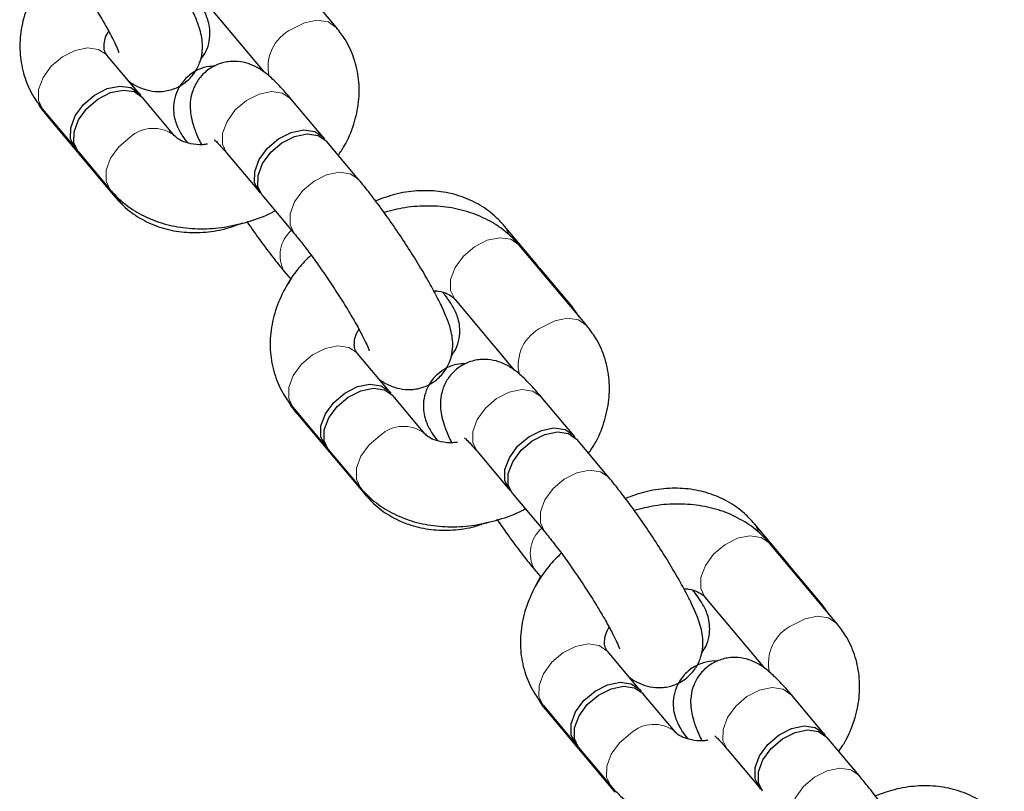
# Model space of a CAD drawing. Units: millimetres. Extents: x -2874 to 21482, y 505 to 36047.
# Drawn here: x 19479 to 19550, y 32350 to 32405 of the extents above; entities that cross this region are included whole.
import ezdxf

# ---------------------------------------------------------------- set-up
doc = ezdxf.new("R2010")
doc.units = ezdxf.units.MM
doc.linetypes.add('PHANTOM', pattern=[12.7, 6.35, -1.27, 1.27, -1.27, 1.27, -1.27])

msp = doc.modelspace()

# ---------------------------------------------------------------- linework, layer by layer
at = {"color": 7, "linetype": 'Continuous', "lineweight": 25}
for p, q in [((19501.8833, 32404.8234), (19497.0586, 32410.5732)), ((19492.4624, 32406.7165), (19496.7103, 32401.6539)), ((19487.8035, 32400.1242), (19485.5118, 32402.8553)), ((19496.4329, 32401.9845), (19496.516, 32401.7792)), ((19490.3364, 32397.1055), (19488.0447, 32399.8367)), ((19500.9288, 32396.9997), (19498.6371, 32399.7309)), ((19480.9155, 32398.9986), (19483.2072, 32396.2675)), ((19481.2786, 32398.4643), (19486.0958, 32392.7235)), ((19503.4617, 32393.981), (19501.17, 32396.7122)), ((19483.4484, 32395.98), (19485.7401, 32393.2488)), ((19494.0408, 32395.8741), (19496.3325, 32393.143)), ((19496.5737, 32392.8555), (19498.8655, 32390.1243)), ((19516.1631, 32387.9177), (19513.875, 32390.6446)), ((19519.7346, 32383.549), (19514.9099, 32389.2988)), ((19518.6921, 32384.9038), (19516.404, 32387.6307)), ((19498.156, 32387.4133), (19498.6417, 32386.8345)), ((19498.6187, 32386.8619), (19498.4424, 32386.5357)), ((19510.3136, 32385.4421), (19514.5616, 32380.3795)), ((19519.2036, 32384.1817), (19518.6921, 32384.9038)), ((19505.6547, 32378.8498), (19503.363, 32381.581)), ((19508.1877, 32375.8311), (19505.896, 32378.5623)), ((19518.7801, 32375.7253), (19516.4883, 32378.4565)), ((19498.7667, 32377.7242), (19501.0585, 32374.9931)), ((19499.1021, 32377.2232), (19503.9192, 32371.4824)), ((19521.313, 32372.7066), (19519.0213, 32375.4378)), ((19501.2997, 32374.7056), (19503.5914, 32371.9744)), ((19511.8921, 32374.5997), (19514.1838, 32371.8686)), ((19514.425, 32371.5811), (19516.7167, 32368.8499)), ((19533.9865, 32366.6767), (19531.6984, 32369.4036)), ((19537.5858, 32362.2746), (19532.7612, 32368.0244)), ((19516.0073, 32366.1389), (19516.4929, 32365.5601)), ((19536.5155, 32363.6628), (19534.2274, 32366.3896)), ((19528.1649, 32364.1677), (19532.4129, 32359.1051)), ((19537.0278, 32362.9396), (19536.5155, 32363.6628)), ((19523.506, 32357.5754), (19521.2143, 32360.3066)), ((19526.039, 32354.5567), (19523.7472, 32357.2879)), ((19536.6313, 32354.4509), (19534.3396, 32357.1821)), ((19516.618, 32356.4498), (19518.9097, 32353.7187)), ((19516.9255, 32355.9822), (19521.7426, 32350.2414)), ((19539.1643, 32351.4322), (19536.8726, 32354.1634)), ((19519.151, 32353.4312), (19521.4427, 32350.7)), ((19529.7433, 32353.3254), (19532.035, 32350.5942))]:
    msp.add_line(p, q, dxfattribs=at)
at = {"color": 8, "linetype": 'PHANTOM', "lineweight": 18}
for p, q in [((19481.5935, 32398.1906), (19481.2784, 32398.4646)), ((19508.9289, 32386.0495), (19508.9265, 32385.9274)), ((19499.4166, 32376.9497), (19499.1018, 32377.2235)), ((19526.7525, 32364.7786), (19526.7506, 32364.7012)), ((19517.2398, 32355.7088), (19516.9252, 32355.9825))]:
    msp.add_line(p, q, dxfattribs=at)
at = {"color": 8, "linetype": 'PHANTOM', "lineweight": 18, "flags": 128}
for points in [[(19501.8843, 32404.8222), (19501.8698, 32404.8392), (19501.288, 32405.2344), (19500.5008, 32405.3474), (19499.6031, 32405.1646), (19498.7033, 32404.708)], [(19482.3318, 32402.74), (19483.2316, 32403.1966), (19484.1292, 32403.3794), (19484.9164, 32403.2664), (19485.4982, 32402.8712), (19485.5118, 32402.8553)], [(19480.9155, 32398.9986), (19480.6227, 32399.6124), (19480.629, 32400.4007), (19480.947, 32401.2524), (19481.5383, 32402.0648), (19482.3318, 32402.74)], [(19495.4571, 32399.6155), (19496.3569, 32400.0721), (19497.2545, 32400.2549), (19498.0417, 32400.1419), (19498.6236, 32399.7467), (19498.6371, 32399.7309)], [(19494.0408, 32395.8741), (19493.7481, 32396.488), (19493.7543, 32397.2762), (19494.0723, 32398.1279), (19494.6637, 32398.9403), (19495.4571, 32399.6155)], [(19485.7411, 32393.2476), (19485.4474, 32393.8626), (19485.4536, 32394.6508), (19485.7716, 32395.5025), (19486.363, 32396.315), (19487.1564, 32396.9902)], [(19500.2818, 32393.8657), (19501.1816, 32394.3222), (19502.0792, 32394.505), (19502.8664, 32394.392), (19503.4482, 32393.9969), (19503.4618, 32393.9809)], [(19498.8659, 32390.1238), (19498.5727, 32390.7381), (19498.579, 32391.5263), (19498.8969, 32392.378), (19499.4883, 32393.1905), (19500.2818, 32393.8657)], [(19486.7625, 32392.2869), (19486.5002, 32392.3977), (19486.0958, 32392.7235)], [(19514.1502, 32390.1068), (19513.9801, 32390.5007), (19513.8743, 32390.6454)], [(19514.9099, 32389.2988), (19514.8964, 32389.3146), (19514.3146, 32389.7098), (19513.5274, 32389.8228), (19512.6297, 32389.64), (19511.7299, 32389.1835)], [(19511.7299, 32389.1835), (19510.9365, 32388.5083), (19510.3451, 32387.6958), (19510.0271, 32386.8441), (19510.0209, 32386.0559), (19510.3136, 32385.4421)], [(19518.9154, 32384.5252), (19518.7972, 32384.7598), (19518.6921, 32384.9038)], [(19519.7356, 32383.5478), (19519.721, 32383.5648), (19519.1392, 32383.96), (19518.352, 32384.073), (19517.4544, 32383.8902), (19516.5546, 32383.4337)], [(19500.183, 32381.4656), (19501.0828, 32381.9222), (19501.9805, 32382.105), (19502.7677, 32381.992), (19503.3495, 32381.5968), (19503.363, 32381.581)], [(19498.7667, 32377.7242), (19498.474, 32378.3381), (19498.4802, 32379.1263), (19498.7982, 32379.978), (19499.3896, 32380.7904), (19500.183, 32381.4656)], [(19513.3084, 32378.3412), (19514.2082, 32378.7977), (19515.1058, 32378.9805), (19515.893, 32378.8675), (19516.4748, 32378.4723), (19516.4883, 32378.4565)], [(19511.8921, 32374.5997), (19511.5993, 32375.2136), (19511.6056, 32376.0018), (19511.9235, 32376.8535), (19512.5149, 32377.6659), (19513.3084, 32378.3412)], [(19503.5924, 32371.9733), (19503.2987, 32372.5882), (19503.3049, 32373.3764), (19503.6229, 32374.2281), (19504.2143, 32375.0406), (19505.0077, 32375.7158)], [(19518.133, 32372.5913), (19519.0328, 32373.0479), (19519.9305, 32373.2306), (19520.7177, 32373.1176), (19521.2995, 32372.7225), (19521.3131, 32372.7065)], [(19516.7171, 32368.8494), (19516.424, 32369.4637), (19516.4302, 32370.2519), (19516.7482, 32371.1036), (19517.3396, 32371.9161), (19518.133, 32372.5913)], [(19504.4412, 32371.1001), (19504.3236, 32371.1566), (19503.9192, 32371.4824)], [(19531.9771, 32368.8525), (19531.8035, 32369.2596), (19531.6977, 32369.4044)], [(19532.7612, 32368.0244), (19532.7476, 32368.0403), (19532.1658, 32368.4354), (19531.3786, 32368.5484), (19530.481, 32368.3656), (19529.5812, 32367.9091)], [(19529.5812, 32367.9091), (19528.7877, 32367.2339), (19528.1964, 32366.4214), (19527.8784, 32365.5697), (19527.8721, 32364.7815), (19528.1649, 32364.1677)], [(19536.7389, 32363.2839), (19536.6206, 32363.5188), (19536.5155, 32363.6628)], [(19537.5868, 32362.2734), (19537.5723, 32362.2904), (19536.9905, 32362.6856), (19536.2033, 32362.7986), (19535.3057, 32362.6158), (19534.4059, 32362.1593)], [(19518.0343, 32360.1912), (19518.9341, 32360.6478), (19519.8318, 32360.8306), (19520.619, 32360.7176), (19521.2008, 32360.3224), (19521.2143, 32360.3066)], [(19516.618, 32356.4498), (19516.3253, 32357.0637), (19516.3315, 32357.8519), (19516.6495, 32358.7036), (19517.2409, 32359.516), (19518.0343, 32360.1912)], [(19531.1596, 32357.0668), (19532.0594, 32357.5233), (19532.9571, 32357.7061), (19533.7443, 32357.5931), (19534.3261, 32357.1979), (19534.3396, 32357.1821)], [(19529.7433, 32353.3254), (19529.4506, 32353.9392), (19529.4568, 32354.7274), (19529.7748, 32355.5791), (19530.3662, 32356.3915), (19531.1596, 32357.0668)], [(19521.4436, 32350.6989), (19521.1499, 32351.3138), (19521.1562, 32352.102), (19521.4742, 32352.9537), (19522.0655, 32353.7662), (19522.859, 32354.4414)], [(19535.9843, 32351.3169), (19536.8841, 32351.7735), (19537.7817, 32351.9562), (19538.5689, 32351.8432), (19539.1508, 32351.4481), (19539.1644, 32351.4321)], [(19534.5684, 32347.575), (19534.2753, 32348.1893), (19534.2815, 32348.9775), (19534.5995, 32349.8292), (19535.1909, 32350.6417), (19535.9843, 32351.3169)]]:
    msp.add_lwpolyline(points, dxfattribs=at)
at = {"color": 7, "linetype": 'Continuous', "lineweight": 25, "flags": 128}
for points in [[(19484.6235, 32400.0089), (19485.5233, 32400.4654), (19486.4209, 32400.6482), (19487.2081, 32400.5352), (19487.79, 32400.14), (19487.9161, 32399.968)], [(19484.8647, 32399.7214), (19485.7645, 32400.1779), (19486.6622, 32400.3607), (19487.4494, 32400.2477), (19488.0312, 32399.8525), (19488.0447, 32399.8367)], [(19483.3414, 32396.1294), (19483.2207, 32396.2516), (19482.9144, 32396.8813), (19482.9207, 32397.6695), (19483.2387, 32398.5212), (19483.8301, 32399.3336), (19484.6235, 32400.0089)], [(19483.4484, 32395.98), (19483.1557, 32396.5938), (19483.1619, 32397.382), (19483.4799, 32398.2337), (19484.0713, 32399.0462), (19484.8647, 32399.7214)], [(19497.7488, 32396.8844), (19498.6486, 32397.3409), (19499.5463, 32397.5237), (19500.3335, 32397.4107), (19500.9153, 32397.0155), (19501.0367, 32396.8512)], [(19490.3068, 32397.1395), (19490.3229, 32397.1214), (19490.3364, 32397.1055)], [(19496.4601, 32393.0109), (19496.346, 32393.1271), (19496.0398, 32393.7568), (19496.046, 32394.545), (19496.364, 32395.3967), (19496.9554, 32396.2092), (19497.7488, 32396.8844)], [(19497.99, 32396.5969), (19498.8898, 32397.0534), (19499.7875, 32397.2362), (19500.5747, 32397.1232), (19501.1565, 32396.728), (19501.17, 32396.7122)], [(19496.5737, 32392.8555), (19496.281, 32393.4693), (19496.2872, 32394.2575), (19496.6052, 32395.1092), (19497.1966, 32395.9217), (19497.99, 32396.5969)], [(19516.3863, 32387.5392), (19516.2682, 32387.7738), (19516.1631, 32387.9177)], [(19516.6272, 32387.2522), (19516.5091, 32387.4867), (19516.2768, 32387.7625)], [(19510.3136, 32385.4421), (19510.3271, 32385.4262), (19510.3425, 32385.4089)], [(19502.4748, 32378.7345), (19503.3746, 32379.191), (19504.2722, 32379.3738), (19505.0594, 32379.2608), (19505.6412, 32378.8656), (19505.7674, 32378.6935)], [(19502.716, 32378.447), (19503.6158, 32378.9035), (19504.5134, 32379.0863), (19505.3006, 32378.9733), (19505.8825, 32378.5781), (19505.896, 32378.5623)], [(19501.1928, 32374.8549), (19501.072, 32374.9772), (19500.7657, 32375.6069), (19500.772, 32376.3951), (19501.0899, 32377.2468), (19501.6813, 32378.0593), (19502.4748, 32378.7345)], [(19501.2997, 32374.7056), (19501.007, 32375.3194), (19501.0132, 32376.1076), (19501.3312, 32376.9593), (19501.9226, 32377.7718), (19502.716, 32378.447)], [(19515.6001, 32375.61), (19516.4999, 32376.0665), (19517.3975, 32376.2493), (19518.1847, 32376.1363), (19518.7665, 32375.7411), (19518.8904, 32375.5729)], [(19508.1581, 32375.8651), (19508.1742, 32375.847), (19508.1877, 32375.8311)], [(19514.3147, 32371.7335), (19514.1973, 32371.8527), (19513.891, 32372.4824), (19513.8973, 32373.2706), (19514.2153, 32374.1223), (19514.8066, 32374.9348), (19515.6001, 32375.61)], [(19515.8413, 32375.3225), (19516.7411, 32375.779), (19517.6388, 32375.9618), (19518.426, 32375.8488), (19519.0078, 32375.4536), (19519.0213, 32375.4378)], [(19514.425, 32371.5811), (19514.1323, 32372.1949), (19514.1385, 32372.9831), (19514.4565, 32373.8348), (19515.0479, 32374.6473), (19515.8413, 32375.3225)], [(19534.2099, 32366.2979), (19534.0916, 32366.5327), (19533.9865, 32366.6767)], [(19534.4508, 32366.0108), (19534.3325, 32366.2457), (19534.0967, 32366.5246)], [(19528.1649, 32364.1677), (19528.1784, 32364.1518), (19528.1937, 32364.1345)], [(19520.326, 32357.4601), (19521.2258, 32357.9166), (19522.1235, 32358.0994), (19522.9107, 32357.9864), (19523.4925, 32357.5912), (19523.6163, 32357.423)], [(19519.0407, 32353.5836), (19518.9232, 32353.7028), (19518.617, 32354.3325), (19518.6232, 32355.1207), (19518.9412, 32355.9724), (19519.5326, 32356.7849), (19520.326, 32357.4601)], [(19520.5673, 32357.1726), (19521.4671, 32357.6291), (19522.3647, 32357.8119), (19523.1519, 32357.6989), (19523.7337, 32357.3037), (19523.7472, 32357.2879)], [(19519.151, 32353.4312), (19518.8582, 32354.045), (19518.8645, 32354.8332), (19519.1824, 32355.6849), (19519.7738, 32356.4974), (19520.5673, 32357.1726)], [(19526.0094, 32354.5908), (19526.0254, 32354.5726), (19526.039, 32354.5567)], [(19533.4513, 32354.3356), (19534.3512, 32354.7921), (19535.2488, 32354.9749), (19536.036, 32354.8619), (19536.6178, 32354.4667), (19536.7391, 32354.3026)], [(19533.6926, 32354.0481), (19534.5924, 32354.5046), (19535.49, 32354.6874), (19536.2772, 32354.5744), (19536.859, 32354.1793), (19536.8726, 32354.1634)], [(19532.1624, 32350.4623), (19532.0486, 32350.5783), (19531.7423, 32351.208), (19531.7485, 32351.9962), (19532.0665, 32352.8479), (19532.6579, 32353.6604), (19533.4513, 32354.3356)], [(19532.2763, 32350.3067), (19531.9835, 32350.9205), (19531.9898, 32351.7087), (19532.3078, 32352.5604), (19532.8991, 32353.3729), (19533.6926, 32354.0481)]]:
    msp.add_lwpolyline(points, dxfattribs=at)
at = {"color": 8, "linetype": 'PHANTOM', "lineweight": 18}
for centre, radius, start, end in [((19499.9892, 32402.0068), 2.9917, 115.455402, 193.626831), ((19488.8226, 32395.147), 2.4846, 53.317376, 132.110755), ((19500.2422, 32388.5662), 2.3837, 131.275875, 208.900361), ((19517.8404, 32380.7324), 2.9917, 115.455402, 193.626831), ((19506.6738, 32373.8726), 2.4846, 53.317376, 132.110755), ((19518.0935, 32367.2918), 2.3837, 131.275875, 208.900361), ((19535.6917, 32359.458), 2.9917, 115.455402, 193.626831), ((19524.5251, 32352.5982), 2.4846, 53.317376, 132.110755)]:
    msp.add_arc(centre, radius, start, end, dxfattribs=at)
at = {"color": 7, "linetype": 'Continuous', "lineweight": 25}
for points, knots in [([(19487.0562, 32401.0148), (19487.0728, 32401.0006), (19487.2793, 32400.8245), (19487.7375, 32400.5668), (19488.5341, 32400.2912), (19489.3778, 32400.2222), (19490.2729, 32400.4003), (19491.1113, 32400.8537), (19491.752, 32401.519), (19492.1434, 32402.27), (19492.3178, 32402.9942), (19492.3363, 32403.6635), (19492.2491, 32404.2809), (19492.0655, 32404.9484), (19491.7548, 32405.7437), (19491.2743, 32406.7493), (19490.6462, 32407.9128), (19489.9087, 32409.1691), (19489.0773, 32410.4929), (19488.2001, 32411.8105), (19487.307, 32413.0768), (19486.4258, 32414.2585), (19485.882, 32414.9234), (19485.6105, 32415.2554)], [0, 0, 0, 0, 0.00430896, 0.05337558, 0.08825439, 0.125315, 0.16418019, 0.20413425, 0.24490418, 0.28025743, 0.31285169, 0.34466232, 0.37847763, 0.41946225, 0.48088857, 0.54808768, 0.61143072, 0.67784217, 0.74266231, 0.80690897, 0.87113046, 0.93565766, 1, 1, 1, 1]), ([(19481.0142, 32411.3987), (19481.1274, 32411.2619), (19481.4487, 32410.8734), (19482.057, 32410.0858), (19482.8241, 32409.0307), (19483.6147, 32407.8789), (19484.3791, 32406.7006), (19485.0721, 32405.565), (19485.6508, 32404.5469), (19486.0623, 32403.7454), (19486.2897, 32403.2477), (19486.375, 32403), (19486.3683, 32403.0259), (19486.3666, 32403.0324)], [0, 0, 0, 0, 0.0573336, 0.1627374, 0.2710777, 0.3814121, 0.4924696, 0.6032242, 0.7125847, 0.8190102, 0.9050817, 0.9759277, 1, 1, 1, 1]), ([(19482.2142, 32409.8594), (19481.9079, 32409.5513), (19481.1809, 32408.82), (19480.3182, 32407.4816), (19479.6348, 32405.9241), (19479.2878, 32404.3092), (19479.2818, 32402.7127), (19479.6152, 32401.2072), (19480.1818, 32399.9576), (19480.6998, 32399.2806), (19480.9155, 32398.9986)], [0, 0, 0, 0, 0.1014041, 0.2406377, 0.3797569, 0.517307, 0.6517141, 0.7822177, 0.9093046, 1, 1, 1, 1]), ([(19492.1782, 32402.5315), (19492.322, 32402.7208), (19492.6267, 32403.1221), (19492.832, 32403.8392), (19492.8795, 32404.5377), (19492.7875, 32405.1439), (19492.6194, 32405.6431), (19492.4201, 32406.0491), (19492.1561, 32406.4785), (19491.9169, 32406.8254), (19491.6806, 32407.124), (19491.6277, 32407.1908)], [0, 0, 0, 0, 0.1065869, 0.2259565, 0.3317683, 0.4277114, 0.517894, 0.6150388, 0.7374105, 0.941237, 1, 1, 1, 1]), ([(19485.5118, 32402.8553), (19485.4841, 32402.8921), (19485.3743, 32403.0377), (19485.2901, 32403.2588), (19485.3074, 32403.7449), (19485.4047, 32404.1957), (19485.5912, 32404.4932), (19485.6342, 32404.5617)], [0, 0, 0, 0, 0.1153853, 0.45742, 0.7031054, 0.93162, 1, 1, 1, 1]), ([(19502.0084, 32395.7131), (19502.1569, 32395.925), (19502.6396, 32396.6139), (19503.1529, 32397.9035), (19503.5138, 32399.5113), (19503.5162, 32401.1096), (19503.1838, 32402.6147), (19502.6169, 32403.8644), (19502.099, 32404.5414), (19501.8833, 32404.8234)], [0, 0, 0, 0, 0.0752809, 0.2446943, 0.4121969, 0.5758723, 0.734794, 0.889555, 1, 1, 1, 1]), ([(19498.6371, 32399.7309), (19498.4977, 32399.8944), (19498.07, 32400.3966), (19497.4352, 32401.0621), (19496.761, 32401.6535), (19496.0351, 32402.1043), (19495.2309, 32402.3768), (19494.3891, 32402.4467), (19493.4935, 32402.2683), (19492.6553, 32401.815), (19492.0145, 32401.1497), (19491.6231, 32400.3986), (19491.4487, 32399.6745), (19491.4303, 32399.0051), (19491.5169, 32398.3883), (19491.704, 32397.7176), (19491.9293, 32397.1136), (19492.1659, 32396.6278), (19492.2427, 32396.4701)], [0, 0, 0, 0, 0.0507608, 0.1558446, 0.2510687, 0.3236754, 0.3752875, 0.4301282, 0.4876393, 0.5467616, 0.6070912, 0.6594054, 0.707637, 0.754709, 0.8047475, 0.8653948, 0.9562908, 1, 1, 1, 1]), ([(19493.2231, 32402.0683), (19493.0203, 32402.0597), (19492.5246, 32402.0386), (19491.7563, 32401.7213), (19491.0247, 32401.1477), (19490.5231, 32400.3983), (19490.2783, 32399.6209), (19490.2348, 32398.9194), (19490.3259, 32398.3138), (19490.4939, 32397.8148), (19490.6947, 32397.4077), (19490.9188, 32397.0354), (19491.1157, 32396.7648), (19491.2251, 32396.6145)], [0, 0, 0, 0, 0.0719339, 0.1758983, 0.2839848, 0.3931019, 0.4855251, 0.567451, 0.6417361, 0.7115609, 0.7867763, 0.8815239, 1, 1, 1, 1]), ([(19480.5968, 32399.4436), (19480.6038, 32399.428), (19480.7679, 32399.0628), (19481.0289, 32398.757), (19481.2786, 32398.4643)], [0, 0, 0, 0, 0.042804, 1, 1, 1, 1]), ([(19492.6729, 32396.501), (19492.5609, 32396.4857), (19492.12, 32396.4253), (19491.4656, 32396.5153), (19490.8168, 32396.7184), (19490.4872, 32396.942), (19490.3753, 32397.0633), (19490.3364, 32397.1055)], [0, 0, 0, 0, 0.086631, 0.3409831, 0.596275, 0.8596818, 1, 1, 1, 1]), ([(19493.1648, 32396.8186), (19493.1672, 32396.8168), (19493.1741, 32396.8117), (19493.3776, 32396.6219), (19493.6791, 32396.2985), (19493.936, 32395.9971), (19494.0408, 32395.8741)], [0, 0, 0, 0, 0.1546611, 0.4316784, 0.7680299, 1, 1, 1, 1]), ([(19504.9074, 32379.7404), (19504.9241, 32379.7262), (19505.1306, 32379.5501), (19505.5888, 32379.2924), (19506.3853, 32379.0168), (19507.2291, 32378.9478), (19508.1242, 32379.126), (19508.9625, 32379.5793), (19509.6032, 32380.2446), (19509.9947, 32380.9956), (19510.1691, 32381.7198), (19510.1876, 32382.3891), (19510.1003, 32383.0065), (19509.9168, 32383.674), (19509.6061, 32384.4693), (19509.1256, 32385.4749), (19508.4975, 32386.6384), (19507.76, 32387.8947), (19506.9286, 32389.2185), (19506.0514, 32390.5361), (19505.1583, 32391.8024), (19504.2771, 32392.9841), (19503.7333, 32393.649), (19503.4617, 32393.981)], [0, 0, 0, 0, 0.004309, 0.0533756, 0.0882544, 0.125315, 0.1641802, 0.2041342, 0.2449042, 0.2802574, 0.3128517, 0.3446623, 0.3784776, 0.4194622, 0.4808886, 0.5480877, 0.6114307, 0.6778422, 0.7426623, 0.806909, 0.8711305, 0.9356577, 1, 1, 1, 1]), ([(19485.7401, 32393.2488), (19485.9695, 32392.9982), (19486.5302, 32392.3856), (19487.6273, 32391.6051), (19489.0118, 32390.9574), (19490.5479, 32390.5578), (19492.1947, 32390.4176), (19493.9103, 32390.5399), (19495.6231, 32390.9516), (19496.8407, 32391.3694), (19497.4292, 32391.7092), (19497.5009, 32391.7506)], [0, 0, 0, 0, 0.0845292, 0.2066964, 0.3300825, 0.4561568, 0.58502, 0.71606, 0.8484388, 0.9815351, 1, 1, 1, 1]), ([(19513.875, 32390.6446), (19513.6435, 32390.8971), (19513.0796, 32391.5123), (19511.9839, 32392.2742), (19510.623, 32392.8652), (19509.149, 32393.1761), (19507.6034, 32393.2001), (19506.0859, 32392.9765), (19505.1196, 32392.6158), (19504.6672, 32392.4469)], [0, 0, 0, 0, 0.10471979, 0.25512988, 0.40458031, 0.5546516, 0.70709943, 0.86283789, 1, 1, 1, 1]), ([(19486.0958, 32392.7235), (19486.3272, 32392.471), (19486.8912, 32391.8558), (19487.9869, 32391.0939), (19489.3478, 32390.503), (19490.8218, 32390.1918), (19492.3672, 32390.1688), (19493.8422, 32390.3826), (19494.7669, 32390.7262), (19495.1778, 32390.8788)], [0, 0, 0, 0, 0.1060609, 0.2583974, 0.4097618, 0.5617551, 0.7161553, 0.8738884, 1, 1, 1, 1]), ([(19514.9099, 32389.2988), (19514.6806, 32389.5493), (19514.1198, 32390.162), (19513.0228, 32390.9426), (19511.6383, 32391.59), (19510.1021, 32391.9906), (19508.4556, 32392.1268), (19506.8212, 32392.025), (19505.766, 32391.7511), (19505.2762, 32391.6239)], [0, 0, 0, 0, 0.10188885, 0.24914516, 0.39787088, 0.54983678, 0.7051644, 0.86311577, 1, 1, 1, 1]), ([(19495.4907, 32390.9843), (19495.5169, 32390.9449), (19495.8322, 32390.4704), (19496.4615, 32389.5937), (19497.3402, 32388.4097), (19497.8843, 32387.7451), (19498.156, 32387.4133)], [0, 0, 0, 0, 0.0292481, 0.3521172, 0.6765233, 1, 1, 1, 1]), ([(19498.8655, 32390.1243), (19498.9787, 32389.9875), (19499.3, 32389.599), (19499.9082, 32388.8114), (19500.6754, 32387.7563), (19501.466, 32386.6045), (19502.2304, 32385.4262), (19502.9234, 32384.2906), (19503.5021, 32383.2725), (19503.9135, 32382.4711), (19504.141, 32381.9733), (19504.2263, 32381.7256), (19504.2196, 32381.7515), (19504.2179, 32381.758)], [0, 0, 0, 0, 0.0573336, 0.1627374, 0.2710777, 0.3814121, 0.4924696, 0.6032242, 0.7125847, 0.8190102, 0.9050817, 0.9759277, 1, 1, 1, 1]), ([(19500.0655, 32388.585), (19499.7592, 32388.2769), (19499.0322, 32387.5456), (19498.1694, 32386.2072), (19497.4861, 32384.6497), (19497.1391, 32383.0348), (19497.1331, 32381.4383), (19497.4665, 32379.9328), (19498.0331, 32378.6832), (19498.551, 32378.0062), (19498.7667, 32377.7242)], [0, 0, 0, 0, 0.1014041, 0.2406377, 0.3797569, 0.517307, 0.6517141, 0.7822177, 0.9093046, 1, 1, 1, 1]), ([(19508.8078, 32386.0456), (19508.9255, 32386.039), (19509.3334, 32386.0161), (19509.8248, 32385.8204), (19510.1639, 32385.6067), (19510.275, 32385.4845), (19510.3136, 32385.4421)], [0, 0, 0, 0, 0.1358462, 0.47060464, 0.81600395, 1, 1, 1, 1]), ([(19510.0592, 32381.3761), (19510.1812, 32381.5382), (19510.4631, 32381.9129), (19510.6546, 32382.5986), (19510.7031, 32383.2965), (19510.6109, 32383.9029), (19510.4429, 32384.402), (19510.2436, 32384.808), (19509.9792, 32385.2377), (19509.7477, 32385.5745), (19509.5208, 32385.8614), (19509.4768, 32385.917)], [0, 0, 0, 0, 0.0933907, 0.215857, 0.3244137, 0.4228457, 0.5153678, 0.6150327, 0.7405788, 0.949693, 1, 1, 1, 1]), ([(19503.363, 32381.581), (19503.3353, 32381.6177), (19503.2255, 32381.7633), (19503.1414, 32381.9844), (19503.1587, 32382.4706), (19503.256, 32382.9213), (19503.4425, 32383.2188), (19503.4855, 32383.2873)], [0, 0, 0, 0, 0.1153853, 0.45742, 0.7031054, 0.93162, 1, 1, 1, 1]), ([(19519.8596, 32374.4387), (19520.0082, 32374.6506), (19520.4909, 32375.3395), (19521.0042, 32376.6291), (19521.3651, 32378.2369), (19521.3675, 32379.8352), (19521.035, 32381.3403), (19520.4682, 32382.59), (19519.9502, 32383.267), (19519.7346, 32383.549)], [0, 0, 0, 0, 0.07528085, 0.24469431, 0.41219695, 0.57587228, 0.73479401, 0.88955503, 1, 1, 1, 1]), ([(19511.154, 32380.8371), (19510.9151, 32380.8279), (19510.3831, 32380.8077), (19509.5796, 32380.4815), (19508.8482, 32379.9063), (19508.3465, 32379.1573), (19508.1017, 32378.3799), (19508.0582, 32377.6784), (19508.1494, 32377.0728), (19508.3173, 32376.5737), (19508.5181, 32376.1666), (19508.749, 32375.7837), (19508.9536, 32375.5027), (19509.0707, 32375.3418)], [0, 0, 0, 0, 0.0829712, 0.1847912, 0.2906483, 0.3975147, 0.4880316, 0.5682678, 0.6410206, 0.7094053, 0.7830693, 0.8758626, 1, 1, 1, 1]), ([(19516.4883, 32378.4565), (19516.349, 32378.62), (19515.9213, 32379.1222), (19515.2865, 32379.7877), (19514.6123, 32380.3791), (19513.8864, 32380.8299), (19513.0822, 32381.1024), (19512.2404, 32381.1723), (19511.3447, 32380.9939), (19510.5066, 32380.5406), (19509.8658, 32379.8753), (19509.4744, 32379.1243), (19509.2999, 32378.4001), (19509.2816, 32377.7307), (19509.3682, 32377.1139), (19509.5553, 32376.4433), (19509.7806, 32375.8392), (19510.0171, 32375.3534), (19510.094, 32375.1957)], [0, 0, 0, 0, 0.0507608, 0.1558446, 0.2510687, 0.3236754, 0.3752875, 0.4301282, 0.4876393, 0.5467616, 0.6070912, 0.6594054, 0.707637, 0.754709, 0.8047475, 0.8653948, 0.9562908, 1, 1, 1, 1]), ([(19514.2565, 32380.7431), (19514.2945, 32380.6908), (19514.3333, 32380.6375), (19514.346, 32380.5189), (19514.3462, 32380.5169)], [0, 0, 0, 0, 0.9831741, 1, 1, 1, 1]), ([(19498.4134, 32378.2177), (19498.4226, 32378.197), (19498.5886, 32377.8264), (19498.8527, 32377.5162), (19499.1021, 32377.2232)], [0, 0, 0, 0, 0.0558603, 1, 1, 1, 1]), ([(19510.5242, 32375.2266), (19510.4122, 32375.2113), (19509.9713, 32375.1509), (19509.3168, 32375.2409), (19508.6681, 32375.444), (19508.3385, 32375.6676), (19508.2266, 32375.7889), (19508.1877, 32375.8311)], [0, 0, 0, 0, 0.086631, 0.3409831, 0.596275, 0.8596818, 1, 1, 1, 1]), ([(19511.016, 32375.5442), (19511.0185, 32375.5424), (19511.0254, 32375.5373), (19511.2289, 32375.3475), (19511.5304, 32375.0241), (19511.7872, 32374.7228), (19511.8921, 32374.5997)], [0, 0, 0, 0, 0.1546611, 0.4316784, 0.7680299, 1, 1, 1, 1]), ([(19522.7587, 32358.466), (19522.7754, 32358.4518), (19522.9818, 32358.2757), (19523.4401, 32358.018), (19524.2366, 32357.7424), (19525.0803, 32357.6734), (19525.9755, 32357.8516), (19526.8138, 32358.3049), (19527.4545, 32358.9702), (19527.8459, 32359.7212), (19528.0204, 32360.4454), (19528.0388, 32361.1147), (19527.9516, 32361.7321), (19527.768, 32362.3996), (19527.4574, 32363.1949), (19526.9768, 32364.2005), (19526.3488, 32365.364), (19525.6112, 32366.6203), (19524.7798, 32367.9441), (19523.9026, 32369.2617), (19523.0096, 32370.528), (19522.1283, 32371.7097), (19521.5845, 32372.3746), (19521.313, 32372.7066)], [0, 0, 0, 0, 0.004309, 0.0533756, 0.0882544, 0.125315, 0.1641802, 0.2041342, 0.2449042, 0.2802574, 0.3128517, 0.3446623, 0.3784776, 0.4194622, 0.4808886, 0.5480877, 0.6114307, 0.6778422, 0.7426623, 0.806909, 0.8711305, 0.9356577, 1, 1, 1, 1]), ([(19503.5914, 32371.9744), (19503.8207, 32371.7239), (19504.3815, 32371.1112), (19505.4785, 32370.3307), (19506.8631, 32369.683), (19508.3992, 32369.2834), (19510.0459, 32369.1432), (19511.7616, 32369.2655), (19513.4744, 32369.6772), (19514.6919, 32370.095), (19515.2804, 32370.4348), (19515.3521, 32370.4762)], [0, 0, 0, 0, 0.0845292, 0.2066964, 0.3300825, 0.4561568, 0.58502, 0.71606, 0.8484388, 0.9815351, 1, 1, 1, 1]), ([(19503.9192, 32371.4824), (19504.1507, 32371.2299), (19504.7146, 32370.6148), (19505.8103, 32369.8528), (19507.1712, 32369.2621), (19508.6453, 32368.9501), (19510.1902, 32368.9305), (19511.5413, 32369.1148), (19512.3452, 32369.4085), (19512.6348, 32369.5143)], [0, 0, 0, 0, 0.1101707, 0.26841, 0.4256397, 0.5835226, 0.7439057, 0.9077507, 1, 1, 1, 1]), ([(19531.6984, 32369.4036), (19531.4669, 32369.6561), (19530.903, 32370.2712), (19529.8073, 32371.0331), (19528.4464, 32371.6241), (19526.9724, 32371.935), (19525.4269, 32371.959), (19523.9101, 32371.7356), (19522.9446, 32371.3752), (19522.4929, 32371.2066)], [0, 0, 0, 0, 0.104744, 0.2551888, 0.4046737, 0.5547796, 0.7072626, 0.863037, 1, 1, 1, 1]), ([(19532.7612, 32368.0244), (19532.5318, 32368.2749), (19531.9711, 32368.8876), (19530.874, 32369.6682), (19529.4895, 32370.3156), (19527.9533, 32370.7162), (19526.3069, 32370.8524), (19524.6725, 32370.7506), (19523.6173, 32370.4767), (19523.1274, 32370.3495)], [0, 0, 0, 0, 0.1018888, 0.2491452, 0.3978709, 0.5498368, 0.7051644, 0.8631158, 1, 1, 1, 1]), ([(19513.3188, 32369.7448), (19513.3527, 32369.6937), (19513.6756, 32369.2075), (19514.3127, 32368.3192), (19515.1915, 32367.1354), (19515.7356, 32366.4707), (19516.0073, 32366.1389)], [0, 0, 0, 0, 0.0375648, 0.3576678, 0.6792946, 1, 1, 1, 1]), ([(19516.7167, 32368.8499), (19516.8299, 32368.7131), (19517.1512, 32368.3246), (19517.7595, 32367.537), (19518.5267, 32366.4819), (19519.3173, 32365.3301), (19520.0817, 32364.1519), (19520.7746, 32363.0162), (19521.3533, 32361.9981), (19521.7648, 32361.1967), (19521.9923, 32360.6989), (19522.0775, 32360.4512), (19522.0709, 32360.4771), (19522.0692, 32360.4836)], [0, 0, 0, 0, 0.0573336, 0.1627374, 0.2710777, 0.3814121, 0.4924696, 0.6032242, 0.7125847, 0.8190102, 0.9050817, 0.9759277, 1, 1, 1, 1]), ([(19517.9168, 32367.3106), (19517.6104, 32367.0025), (19516.8835, 32366.2712), (19516.0207, 32364.9328), (19515.3374, 32363.3753), (19514.9903, 32361.7604), (19514.9844, 32360.1639), (19515.3177, 32358.6584), (19515.8844, 32357.4088), (19516.4023, 32356.7318), (19516.618, 32356.4498)], [0, 0, 0, 0, 0.1014041, 0.2406377, 0.3797569, 0.517307, 0.6517141, 0.7822177, 0.9093046, 1, 1, 1, 1]), ([(19516.4421, 32365.6207), (19516.3163, 32365.4228), (19516.1816, 32365.2108), (19516.1023, 32364.9815), (19516.0971, 32364.9663)], [0, 0, 0, 0, 0.9336005, 1, 1, 1, 1]), ([(19526.659, 32364.7712), (19526.7768, 32364.7646), (19527.1847, 32364.7417), (19527.6761, 32364.5461), (19528.0151, 32364.3323), (19528.1263, 32364.2101), (19528.1649, 32364.1677)], [0, 0, 0, 0, 0.1358462, 0.4706046, 0.8160039, 1, 1, 1, 1]), ([(19527.9403, 32360.2208), (19528.0406, 32360.3556), (19528.2996, 32360.7037), (19528.477, 32361.3581), (19528.5268, 32362.0553), (19528.4343, 32362.6618), (19528.2663, 32363.1609), (19528.0671, 32363.5669), (19527.8023, 32363.9969), (19527.5785, 32364.3236), (19527.3611, 32364.5988), (19527.3259, 32364.6433)], [0, 0, 0, 0, 0.0794917, 0.2052195, 0.3166673, 0.4177209, 0.512707, 0.6150262, 0.743916, 0.9585993, 1, 1, 1, 1]), ([(19537.7109, 32353.1643), (19537.8594, 32353.3762), (19538.3422, 32354.0651), (19538.8554, 32355.3547), (19539.2164, 32356.9625), (19539.2187, 32358.5608), (19538.8863, 32360.0659), (19538.3194, 32361.3156), (19537.8015, 32361.9926), (19537.5858, 32362.2746)], [0, 0, 0, 0, 0.0752809, 0.2446943, 0.4121969, 0.5758723, 0.734794, 0.889555, 1, 1, 1, 1]), ([(19521.2143, 32360.3066), (19521.1866, 32360.3433), (19521.0768, 32360.4889), (19520.9927, 32360.71), (19521.0099, 32361.1962), (19521.1072, 32361.6469), (19521.2938, 32361.9444), (19521.3367, 32362.0129)], [0, 0, 0, 0, 0.1153853, 0.45742, 0.7031054, 0.93162, 1, 1, 1, 1]), ([(19529.0777, 32359.6019), (19529.0733, 32359.6026), (19528.8146, 32359.6422), (19528.2281, 32359.551), (19527.4049, 32359.2483), (19526.6711, 32358.6631), (19526.1701, 32357.9168), (19525.9251, 32357.1387), (19525.8817, 32356.4374), (19525.9728, 32355.8317), (19526.1408, 32355.3327), (19526.3415, 32354.9255), (19526.5791, 32354.5321), (19526.7916, 32354.2405), (19526.9164, 32354.0691)], [0, 0, 0, 0, 0.0015941, 0.0928846, 0.1927215, 0.2965169, 0.401302, 0.4900559, 0.5687293, 0.6400652, 0.7071179, 0.7793473, 0.8703333, 1, 1, 1, 1]), ([(19534.3396, 32357.1821), (19534.2003, 32357.3456), (19533.7725, 32357.8478), (19533.1378, 32358.5133), (19532.4635, 32359.1047), (19531.7376, 32359.5556), (19530.9335, 32359.8281), (19530.0917, 32359.8979), (19529.196, 32359.7195), (19528.3578, 32359.2663), (19527.7171, 32358.6009), (19527.3257, 32357.8499), (19527.1512, 32357.1257), (19527.1329, 32356.4563), (19527.2195, 32355.8395), (19527.4065, 32355.1689), (19527.6318, 32354.5648), (19527.8684, 32354.079), (19527.9452, 32353.9213)], [0, 0, 0, 0, 0.0507608, 0.1558446, 0.2510687, 0.3236754, 0.3752875, 0.4301282, 0.4876393, 0.5467616, 0.6070912, 0.6594054, 0.707637, 0.754709, 0.8047475, 0.8653948, 0.9562908, 1, 1, 1, 1]), ([(19532.08, 32359.5018), (19532.1176, 32359.4484), (19532.1579, 32359.3913), (19532.1708, 32359.2656), (19532.1717, 32359.2574)], [0, 0, 0, 0, 0.9343759, 1, 1, 1, 1]), ([(19516.2299, 32356.9917), (19516.2414, 32356.966), (19516.4092, 32356.5901), (19516.6765, 32356.2754), (19516.9255, 32355.9822)], [0, 0, 0, 0, 0.0685651, 1, 1, 1, 1]), ([(19528.3755, 32353.9522), (19528.2635, 32353.9369), (19527.8226, 32353.8765), (19527.1681, 32353.9665), (19526.5193, 32354.1696), (19526.1897, 32354.3932), (19526.0778, 32354.5145), (19526.039, 32354.5567)], [0, 0, 0, 0, 0.086631, 0.3409831, 0.596275, 0.8596818, 1, 1, 1, 1]), ([(19528.8673, 32354.2698), (19528.8697, 32354.268), (19528.8766, 32354.2629), (19529.0802, 32354.0731), (19529.3816, 32353.7497), (19529.6385, 32353.4484), (19529.7433, 32353.3254)], [0, 0, 0, 0, 0.1546611, 0.4316784, 0.7680299, 1, 1, 1, 1]), ([(19540.61, 32337.1916), (19540.6266, 32337.1774), (19540.8331, 32337.0013), (19541.2913, 32336.7436), (19542.0879, 32336.468), (19542.9316, 32336.399), (19543.8267, 32336.5772), (19544.6651, 32337.0305), (19545.3058, 32337.6958), (19545.6972, 32338.4468), (19545.8716, 32339.171), (19545.8901, 32339.8403), (19545.8029, 32340.4577), (19545.6193, 32341.1252), (19545.3086, 32341.9205), (19544.8281, 32342.9261), (19544.2, 32344.0896), (19543.4625, 32345.3459), (19542.6311, 32346.6697), (19541.7539, 32347.9874), (19540.8608, 32349.2536), (19539.9796, 32350.4353), (19539.4358, 32351.1002), (19539.1643, 32351.4322)], [0, 0, 0, 0, 0.00430896, 0.05337558, 0.08825439, 0.125315, 0.16418019, 0.20413425, 0.24490418, 0.28025743, 0.31285169, 0.34466232, 0.37847763, 0.41946225, 0.48088857, 0.54808768, 0.61143072, 0.67784217, 0.74266231, 0.80690897, 0.87113046, 0.93565766, 1, 1, 1, 1]), ([(19521.4427, 32350.7), (19521.672, 32350.4495), (19522.2327, 32349.8368), (19523.3298, 32349.0563), (19524.7143, 32348.4086), (19526.2504, 32348.009), (19527.8972, 32347.8688), (19529.6128, 32347.9911), (19531.3257, 32348.4028), (19532.5432, 32348.8206), (19533.1317, 32349.1604), (19533.2034, 32349.2018)], [0, 0, 0, 0, 0.08452925, 0.20669635, 0.3300825, 0.45615678, 0.58502002, 0.71605997, 0.84843876, 0.98153514, 1, 1, 1, 1]), ([(19549.5218, 32348.1625), (19549.2904, 32348.415), (19548.7264, 32349.0302), (19547.6307, 32349.7921), (19546.2698, 32350.383), (19544.7959, 32350.694), (19543.2503, 32350.718), (19541.7343, 32350.4947), (19540.7696, 32350.1346), (19540.3186, 32349.9663)], [0, 0, 0, 0, 0.1047681, 0.2552477, 0.4047671, 0.5549077, 0.7074259, 0.8632363, 1, 1, 1, 1])]:
    msp.add_open_spline(points, degree=3, knots=knots, dxfattribs=at)

doc.saveas('drawing.dxf')
